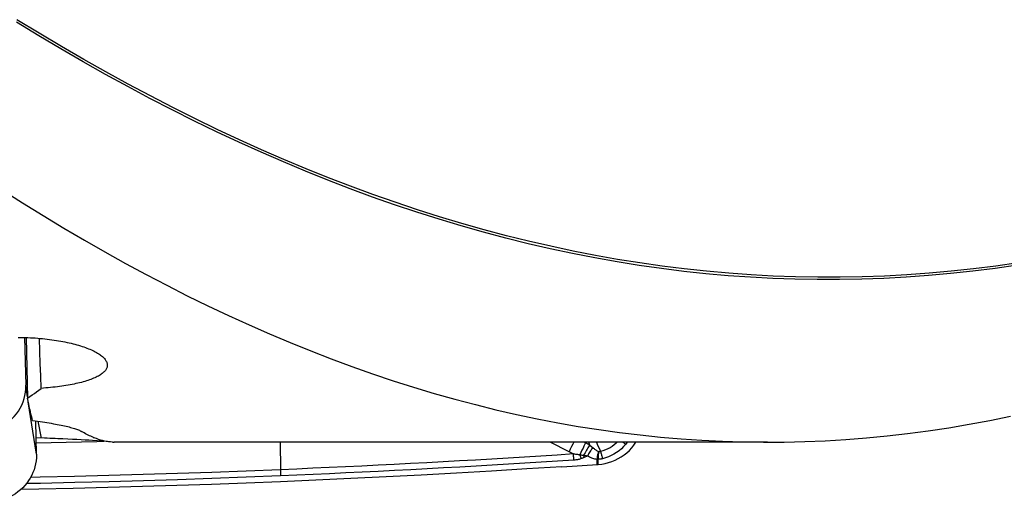
# Model space of a CAD drawing. Units: millimetres. Extents: x 0 to 594, y 0 to 420.
# Drawn here: x 364 to 380, y 198 to 206 of the extents above; entities that cross this region are included whole.
import ezdxf

# ---------------------------------------------------------------- set-up
doc = ezdxf.new("R2010")
doc.units = ezdxf.units.MM
doc.header["$LTSCALE"] = 32.67
doc.layers.add('607088417-000_CL', color=7, linetype='CONTINUOUS')
doc.layers.add('607088992-000_CL', color=7, linetype='CONTINUOUS')

msp = doc.modelspace()

# ---------------------------------------------------------------- linework, layer by layer
at = {"layer": '607088417-000_CL', "color": 7, "linetype": 'CONTINUOUS'}
for p, q in [((364.0311, 200.469), (364.0506, 199.675)), ((364.2267, 198.5291), (364.2147, 199.0812)), ((373.0687, 198.5705), (372.7554, 198.7304)), ((364.2267, 198.5291), (364.2269, 198.5235)), ((364.2269, 198.5235), (364.2269, 198.5191)), ((372.9489, 198.3217), (373.542, 198.3611)), ((373.542, 198.3611), (373.5522, 198.3617))]:
    msp.add_line(p, q, dxfattribs=at)
at = {"layer": '607088417-000_CL', "color": 9, "linetype": 'CONTINUOUS'}
for p, q in [((364.0805, 199.4805), (364.0506, 199.675)), ((364.2267, 198.5291), (364.0926, 199.4019)), ((368.2744, 198.7304), (368.2778, 198.2729)), ((373.0903, 198.6131), (373.0687, 198.5705)), ((373.1124, 198.6564), (373.0903, 198.6131)), ((373.1341, 198.6988), (373.1124, 198.6564)), ((373.1504, 198.7304), (373.1341, 198.6988)), ((373.3011, 198.6308), (373.2841, 198.5951)), ((373.3171, 198.6642), (373.3011, 198.6308)), ((373.3319, 198.6945), (373.3171, 198.6642)), ((373.3448, 198.7207), (373.3319, 198.6945)), ((373.4121, 198.683), (373.3949, 198.7304)), ((373.4121, 198.683), (373.4737, 198.6314)), ((374.0367, 198.7304), (374.0073, 198.693)), ((373.0929, 198.5583), (373.0687, 198.5705)), ((373.1171, 198.5462), (373.0929, 198.5583)), ((373.1414, 198.5343), (373.1171, 198.5462)), ((373.2668, 198.5583), (373.2495, 198.5212)), ((373.2495, 198.5212), (373.2565, 198.5202)), ((373.2552, 198.5069), (373.2495, 198.5212)), ((373.2608, 198.4926), (373.2552, 198.5069)), ((373.2565, 198.5202), (373.2704, 198.5182)), ((373.2664, 198.4783), (373.2608, 198.4926)), ((373.2841, 198.5951), (373.2668, 198.5583)), ((373.3031, 198.4684), (373.2918, 198.4638)), ((373.3253, 198.4779), (373.3109, 198.5115)), ((373.3417, 198.485), (373.3198, 198.4755)), ((373.3583, 198.4921), (373.3417, 198.485)), ((373.5301, 198.4412), (373.5307, 198.4473)), ((373.5301, 198.4412), (373.5503, 198.4418)), ((373.5301, 198.4412), (373.532, 198.3605)), ((373.5308, 198.4477), (373.5504, 198.4458)), ((373.5522, 198.3617), (373.5503, 198.4418)), ((368.2778, 198.2729), (368.2781, 198.239)), ((368.2781, 198.239), (368.2787, 198.2048)), ((368.2787, 198.2048), (368.2794, 198.1706))]:
    msp.add_line(p, q, dxfattribs=at)
at = {"layer": '607088417-000_CL', "color": 7, "linetype": 'CONTINUOUS'}
for points in [[(363.3022, 198.8821), (363.361, 198.8886), (363.4185, 198.899), (363.4748, 198.9133), (363.5301, 198.9315), (363.5841, 198.9537), (363.636, 198.9793), (363.6858, 199.0085), (363.7335, 199.0412), (363.7785, 199.0768), (363.8206, 199.1155), (363.86, 199.1572), (363.8959, 199.2012), (363.9285, 199.2477), (363.9577, 199.2965), (363.983, 199.3469), (364.0044, 199.399), (364.022, 199.4527), (364.0355, 199.5072), (364.0447, 199.5623), (364.0497, 199.6182), (364.0506, 199.675)], [(364.2226, 198.7177), (364.7197, 198.7287), (365.2274, 198.7413), (365.3475, 198.7445)], [(373.5522, 198.3617), (373.611, 198.3674), (373.6685, 198.3771), (373.7248, 198.3909), (373.7801, 198.4088), (373.8341, 198.4308), (373.886, 198.4565), (373.9358, 198.4858), (373.9835, 198.5188), (374.0285, 198.555), (374.0706, 198.5943), (374.11, 198.6368), (374.1459, 198.6818), (374.1785, 198.7294), (374.1791, 198.7304)], [(364.2269, 198.5191), (364.2258, 198.4698), (364.2213, 198.4203), (364.2135, 198.371), (364.2023, 198.3218), (364.1877, 198.2731), (364.1698, 198.2256), (364.1489, 198.1795), (364.125, 198.1349), (364.0981, 198.0918), (364.0684, 198.0505), (364.0358, 198.0109), (364.0004, 197.9732), (363.9621, 197.9374), (363.9211, 197.9038), (363.8773, 197.8725), (363.8303, 197.8435), (363.7807, 197.8173), (363.7293, 197.7945), (363.6767, 197.7753), (363.6229, 197.7597), (363.5682, 197.7478)], [(372.9489, 198.3217), (372.3657, 198.2846), (371.7825, 198.2492), (371.1992, 198.2156), (370.6158, 198.1836), (370.0323, 198.1535), (369.4488, 198.125), (368.8653, 198.0983), (368.2817, 198.0733)], [(368.2817, 198.0733), (367.708, 198.0504), (367.1343, 198.0291), (366.5606, 198.0096), (365.9869, 197.9917), (365.4131, 197.9755), (364.8394, 197.9609), (364.2656, 197.9481), (363.9673, 197.9422)]]:
    msp.add_lwpolyline(points, dxfattribs=at)
at = {"layer": '607088417-000_CL', "color": 9, "linetype": 'CONTINUOUS'}
for points in [[(373.4121, 198.683), (373.4024, 198.6684), (373.392, 198.6523), (373.3811, 198.6348), (373.3698, 198.6161), (373.3581, 198.5964), (373.3463, 198.5758), (373.3344, 198.5547), (373.3226, 198.5332), (373.3109, 198.5115)], [(373.3265, 198.7304), (373.3525, 198.7166), (373.3602, 198.7125), (373.3678, 198.7084), (373.3753, 198.7042), (373.3828, 198.7), (373.3902, 198.6958), (373.3976, 198.6916), (373.4049, 198.6873), (373.4121, 198.683)], [(373.4635, 198.6399), (373.4541, 198.6275), (373.4445, 198.614), (373.4347, 198.5996), (373.4247, 198.5843), (373.4146, 198.5683), (373.4046, 198.5517), (373.3946, 198.5345), (373.3848, 198.517), (373.3751, 198.4991)], [(373.4737, 198.6314), (373.484, 198.6232), (373.4943, 198.6154), (373.5046, 198.6078), (373.5149, 198.6005), (373.5252, 198.5936), (373.5356, 198.5871), (373.5459, 198.5809), (373.5562, 198.5752)], [(373.5225, 198.7304), (373.5437, 198.682), (373.567, 198.6293), (373.5907, 198.576)], [(373.8676, 198.7304), (373.8501, 198.7127), (373.8188, 198.6857), (373.7852, 198.6609), (373.7496, 198.6385), (373.7121, 198.6186), (373.6729, 198.6015), (373.6324, 198.5872), (373.5907, 198.576)], [(374.0073, 198.693), (373.9735, 198.6557), (373.9374, 198.621), (373.899, 198.5889), (373.8581, 198.5593), (373.8149, 198.5323), (373.77, 198.5084), (373.7234, 198.4876), (373.6752, 198.4698), (373.6251, 198.4551)], [(373.961, 198.7304), (373.972, 198.7218), (373.9837, 198.7123), (373.9955, 198.7028), (374.0073, 198.693)], [(373.1414, 198.5343), (372.871, 198.5166), (372.6006, 198.4993), (372.3301, 198.4823), (372.0596, 198.4657), (371.789, 198.4495), (371.5186, 198.4337), (371.2484, 198.4182), (370.9783, 198.4032), (370.7082, 198.3885), (370.4381, 198.3741), (370.1679, 198.3602), (369.8977, 198.3466), (369.6277, 198.3334), (369.3578, 198.3205), (369.0878, 198.3081), (368.8178, 198.296), (368.5478, 198.2842), (368.2778, 198.2729)], [(373.2495, 198.5212), (373.2383, 198.5213), (373.2269, 198.5218), (373.2152, 198.5227), (373.2033, 198.524), (373.1912, 198.5256), (373.179, 198.5274), (373.1666, 198.5295), (373.1541, 198.5318), (373.1414, 198.5343)], [(373.149, 198.4323), (373.1484, 198.4436), (373.1478, 198.455), (373.1471, 198.4664), (373.1463, 198.4779), (373.1454, 198.4893), (373.1445, 198.5007), (373.1436, 198.512), (373.1425, 198.5232), (373.1414, 198.5343)], [(373.2745, 198.4569), (373.2619, 198.4524), (373.2489, 198.4483), (373.2356, 198.4447), (373.222, 198.4417), (373.2081, 198.4391), (373.1938, 198.4368), (373.1792, 198.435), (373.1643, 198.4334), (373.149, 198.4323)], [(373.2745, 198.4569), (373.2719, 198.464), (373.2664, 198.4783)], [(373.2704, 198.5182), (373.2841, 198.516), (373.2909, 198.515)], [(373.2918, 198.4638), (373.2803, 198.4592), (373.2745, 198.4569)], [(373.2909, 198.515), (373.3043, 198.5127), (373.3109, 198.5115)], [(373.3198, 198.4755), (373.3143, 198.4731), (373.3087, 198.4708), (373.3031, 198.4684)], [(373.3396, 198.5056), (373.3181, 198.51), (373.3109, 198.5115)], [(373.3751, 198.4991), (373.3681, 198.5003), (373.3611, 198.5015), (373.354, 198.5028), (373.3468, 198.5042), (373.3396, 198.5056)], [(373.3751, 198.4991), (373.3695, 198.4968), (373.3583, 198.4921)], [(373.5301, 198.4412), (373.5132, 198.4451), (373.4963, 198.4496), (373.4792, 198.4547), (373.4621, 198.4605), (373.4449, 198.467), (373.4276, 198.4741), (373.4102, 198.4818), (373.3927, 198.4902), (373.3751, 198.4991)], [(373.5562, 198.5752), (373.5531, 198.5627), (373.55, 198.5497), (373.547, 198.5364), (373.5441, 198.5224), (373.5412, 198.508), (373.5385, 198.4934), (373.5358, 198.4784), (373.5333, 198.4632), (373.5308, 198.4477)], [(373.5504, 198.4458), (373.5504, 198.4453), (373.5503, 198.4449), (373.5503, 198.4444), (373.5503, 198.444), (373.5503, 198.4436), (373.5503, 198.4431), (373.5502, 198.4427), (373.5502, 198.4423), (373.5503, 198.4418)], [(373.5531, 198.492), (373.5513, 198.4613), (373.5504, 198.4458)], [(373.6251, 198.4551), (373.6172, 198.4532), (373.6092, 198.4515), (373.6011, 198.45), (373.5929, 198.4487), (373.5845, 198.4477), (373.5761, 198.4469), (373.5676, 198.4463), (373.5591, 198.4459), (373.5504, 198.4458)], [(373.5555, 198.5494), (373.5544, 198.5215), (373.5538, 198.5069), (373.5531, 198.492)], [(373.5562, 198.5752), (373.5559, 198.5626), (373.5555, 198.5494)], [(373.5562, 198.5752), (373.5603, 198.5748), (373.5643, 198.5745), (373.5682, 198.5744), (373.5721, 198.5743), (373.576, 198.5744), (373.5798, 198.5747), (373.5835, 198.575), (373.5871, 198.5755), (373.5907, 198.576)], [(373.5907, 198.576), (373.5944, 198.5642), (373.5981, 198.5518), (373.6019, 198.539), (373.6057, 198.5257), (373.6096, 198.5121), (373.6135, 198.4982), (373.6174, 198.484), (373.6213, 198.4696), (373.6251, 198.4551)], [(368.2778, 198.2729), (367.7083, 198.2501), (367.1388, 198.229), (366.5693, 198.2096), (365.9997, 198.1918), (365.4302, 198.1756), (364.8606, 198.1611), (364.2911, 198.1483), (364.1305, 198.1451)], [(373.149, 198.4323), (372.8757, 198.4144), (372.6035, 198.397), (372.3324, 198.38), (372.0631, 198.3635), (371.795, 198.3474), (371.5263, 198.3317), (371.2563, 198.3162), (370.9856, 198.3011), (370.7149, 198.2864), (370.4443, 198.272), (370.1737, 198.258), (369.9031, 198.2444), (369.6324, 198.2312), (369.3619, 198.2183), (369.0913, 198.2058), (368.8206, 198.1937), (368.55, 198.1819), (368.2794, 198.1706)], [(368.2794, 198.1706), (367.7101, 198.1478), (367.1407, 198.1267), (366.5714, 198.1073), (366.002, 198.0895), (365.4325, 198.0734), (364.8631, 198.0589), (364.2937, 198.046), (364.0609, 198.0414)]]:
    msp.add_lwpolyline(points, dxfattribs=at)
at = {"layer": '607088992-000_CL', "color": 7, "linetype": 'CONTINUOUS'}
for p, q in [((364.0562, 200.4682), (364.0809, 199.4611)), ((364.2859, 200.2385), (364.2794, 200.4547)), ((364.667, 198.7844), (364.5831, 198.7882)), ((364.7477, 198.7806), (364.667, 198.7844)), ((364.825, 198.7767), (364.7477, 198.7806)), ((364.8987, 198.7728), (364.825, 198.7767)), ((364.9688, 198.7689), (364.8987, 198.7728)), ((365.0351, 198.765), (364.9688, 198.7689)), ((365.0974, 198.7612), (365.0351, 198.765)), ((365.1557, 198.7576), (365.0974, 198.7612)), ((365.2355, 198.7524), (365.1557, 198.7576)), ((365.3058, 198.7475), (365.2355, 198.7524)), ((365.3843, 198.7418), (365.3058, 198.7475)), ((365.4095, 198.7399), (365.3843, 198.7418)), ((365.4891, 198.7315), (365.5031, 198.7308)), ((376.3626, 198.7304), (365.5145, 198.7304))]:
    msp.add_line(p, q, dxfattribs=at)
at = {"layer": '607088992-000_CL', "color": 9, "linetype": 'CONTINUOUS'}
msp.add_line((364.3137, 198.7988), (364.2537, 199.0761), dxfattribs=at)
for points in [[(380.5117, 201.6675), (380.1425, 201.6147), (379.7733, 201.5685), (379.404, 201.5288), (379.0348, 201.4957), (378.6655, 201.4692), (378.2963, 201.4492), (377.927, 201.4359), (377.5578, 201.4292), (377.1885, 201.4291), (376.8193, 201.4356), (376.4501, 201.4486), (376.0809, 201.4683), (375.7117, 201.4946), (375.3424, 201.5274), (374.9732, 201.5669), (374.604, 201.6129), (374.2347, 201.6654), (373.8655, 201.7245), (373.4963, 201.7902), (373.127, 201.8623), (372.7578, 201.941), (372.3886, 202.0261), (372.0193, 202.1177), (371.6501, 202.2158), (371.2809, 202.3202), (370.9116, 202.431), (370.5424, 202.5482), (370.1732, 202.6718), (369.804, 202.8016), (369.4347, 202.9377), (369.0655, 203.0801), (368.6963, 203.2286), (368.327, 203.3834), (367.9578, 203.5442), (367.5886, 203.7112), (367.2193, 203.8842), (366.8501, 204.0633), (366.4809, 204.2483), (366.1116, 204.4392), (365.7424, 204.636), (365.3732, 204.8387), (365.0039, 205.0471), (364.6347, 205.2613), (364.2655, 205.4811), (363.8963, 205.7066)], [(380.5223, 201.707), (380.1531, 201.6544), (379.7838, 201.6083), (379.4145, 201.5688), (379.0452, 201.5359), (378.6759, 201.5095), (378.3065, 201.4897), (377.9372, 201.4765), (377.5679, 201.4699), (377.1986, 201.4699), (376.8294, 201.4765), (376.4601, 201.4897), (376.0908, 201.5095), (375.7215, 201.5358), (375.3522, 201.5688), (374.9829, 201.6083), (374.6136, 201.6543), (374.2443, 201.7069), (373.875, 201.7661), (373.5057, 201.8318), (373.1364, 201.904), (372.7671, 201.9827), (372.3978, 202.0678), (372.0286, 202.1594), (371.6593, 202.2575), (371.29, 202.3619), (370.9207, 202.4727), (370.5514, 202.5899), (370.1821, 202.7134), (369.8128, 202.8432), (369.4435, 202.9793), (369.0742, 203.1216), (368.7049, 203.2701), (368.3356, 203.4247), (367.9663, 203.5855), (367.597, 203.7524), (367.2277, 203.9254), (366.8584, 204.1043), (366.4891, 204.2892), (366.1199, 204.48), (365.7506, 204.6767), (365.3813, 204.8792), (365.012, 205.0875), (364.6427, 205.3016), (364.2734, 205.5213), (363.9041, 205.7466)]]:
    msp.add_lwpolyline(points, dxfattribs=at)
at = {"layer": '607088992-000_CL', "color": 7, "linetype": 'CONTINUOUS'}
for points in [[(363.6563, 202.9218), (363.9979, 202.7044), (364.3396, 202.4924), (364.6812, 202.2859), (365.0229, 202.0848), (365.3645, 201.8892), (365.7062, 201.6993), (366.0478, 201.5149), (366.3895, 201.3361), (366.7311, 201.163), (367.0728, 200.9956), (367.4145, 200.834), (367.7561, 200.6782), (368.0978, 200.5281), (368.4394, 200.3839), (368.7811, 200.2455), (369.1227, 200.1131), (369.4644, 199.9865), (369.806, 199.866), (370.1477, 199.7513), (370.4893, 199.6427), (370.831, 199.5401), (371.1727, 199.4436), (371.5143, 199.3531), (371.856, 199.2687), (372.1976, 199.1903), (372.5393, 199.1181), (372.8809, 199.0521), (373.2226, 198.9921), (373.5642, 198.9383), (373.9059, 198.8907), (374.2475, 198.8492), (374.5892, 198.814), (374.9308, 198.7849), (375.2725, 198.762), (375.6142, 198.7453), (375.9558, 198.7348), (376.2975, 198.7305), (376.3626, 198.7304)], [(363.9229, 200.471), (363.9641, 200.4706), (364.0052, 200.4697), (364.0463, 200.4686), (364.0872, 200.467), (364.128, 200.4651), (364.1686, 200.4629), (364.209, 200.4602), (364.2492, 200.4572), (364.2891, 200.4539), (364.3287, 200.4502), (364.3679, 200.4462), (364.4068, 200.4418), (364.4453, 200.4371), (364.4834, 200.432), (364.521, 200.4266), (364.5582, 200.4209), (364.5948, 200.4149), (364.6309, 200.4086), (364.6665, 200.402), (364.7015, 200.3951), (364.7358, 200.3879), (364.7695, 200.3804), (364.8026, 200.3726), (364.8349, 200.3646), (364.8666, 200.3564), (364.8975, 200.3479), (364.9277, 200.3391), (364.9571, 200.3302), (364.9857, 200.321), (365.0135, 200.3116), (365.0405, 200.302), (365.0666, 200.2922), (365.0918, 200.2822), (365.1162, 200.2721), (365.1396, 200.2618), (365.1622, 200.2513), (365.1838, 200.2407), (365.2044, 200.23), (365.2242, 200.2191), (365.2429, 200.2082), (365.2607, 200.1971), (365.2774, 200.1859), (365.2932, 200.1747), (365.3079, 200.1633), (365.3217, 200.1519), (365.3344, 200.1404), (365.346, 200.1289), (365.3566, 200.1173), (365.3662, 200.1057), (365.3747, 200.0941), (365.3821, 200.0825), (365.3885, 200.0708), (365.3938, 200.0592), (365.398, 200.0475), (365.4011, 200.0359), (365.4028, 200.0272)], [(364.3053, 199.6241), (364.2985, 199.8345), (364.292, 200.0393), (364.2859, 200.2385)], [(365.4028, 200.0272), (365.4032, 200.0243), (365.4041, 200.0128), (365.404, 200.0012), (365.4028, 199.9898), (365.4005, 199.9783), (365.3971, 199.967), (365.3926, 199.9557), (365.387, 199.9445), (365.3804, 199.9334), (365.3726, 199.9223), (365.3638, 199.9114), (365.3539, 199.9006), (365.343, 199.8899), (365.3309, 199.8793), (365.3178, 199.8688), (365.3037, 199.8585), (365.2885, 199.8483), (365.2723, 199.8383), (365.255, 199.8284), (365.2368, 199.8187), (365.2175, 199.8091), (365.1973, 199.7997), (365.176, 199.7905), (365.1538, 199.7814), (365.1307, 199.7726), (365.1066, 199.7639), (365.0816, 199.7555), (365.0557, 199.7472), (365.029, 199.7392), (365.0014, 199.7313), (364.9729, 199.7237), (364.9436, 199.7163), (364.9135, 199.7091), (364.8827, 199.7022), (364.8511, 199.6954), (364.8187, 199.6889), (364.7857, 199.6827), (364.752, 199.6767), (364.7177, 199.6709), (364.6827, 199.6654), (364.6471, 199.6601), (364.611, 199.6551), (364.5744, 199.6503), (364.5372, 199.6458), (364.4996, 199.6415), (364.4615, 199.6375), (364.423, 199.6338), (364.3841, 199.6303), (364.3449, 199.627), (364.3053, 199.6241)], [(364.0809, 199.4611), (364.1183, 199.4871), (364.1557, 199.5136), (364.1931, 199.5406), (364.2305, 199.568), (364.2679, 199.5958), (364.3053, 199.6241)], [(364.1635, 199.0876), (364.1545, 199.1226), (364.1455, 199.1592), (364.1364, 199.1975), (364.1273, 199.2374), (364.1181, 199.2789), (364.1089, 199.322), (364.0996, 199.3668), (364.0903, 199.4131), (364.0809, 199.4611)], [(364.1635, 199.0876), (364.2054, 199.0824), (364.2464, 199.077), (364.2865, 199.0716), (364.3258, 199.0661), (364.3641, 199.0605), (364.4015, 199.0548), (364.438, 199.049), (364.4735, 199.0431), (364.508, 199.0372), (364.5415, 199.0312), (364.5739, 199.0252), (364.6053, 199.0191), (364.6357, 199.013), (364.665, 199.0069), (364.6931, 199.0007), (364.7201, 198.9945), (364.746, 198.9883), (364.7708, 198.9821), (364.7944, 198.9759), (364.8169, 198.9697), (364.8381, 198.9635), (364.8582, 198.9573), (364.877, 198.9512), (364.8946, 198.9451), (364.911, 198.939), (364.9262, 198.9329), (364.9401, 198.9269), (364.9527, 198.921), (364.9641, 198.9151), (364.9742, 198.9093)], [(376.3626, 198.7304), (376.6391, 198.7324), (376.9808, 198.7405), (377.3224, 198.7549), (377.6641, 198.7754), (378.0057, 198.8021), (378.3474, 198.835), (378.689, 198.8741), (379.0307, 198.9194), (379.3723, 198.9709), (379.714, 199.0285), (380.0556, 199.0922), (380.3973, 199.1621)], [(364.5831, 198.7882), (364.54, 198.7901), (364.4961, 198.7919), (364.4515, 198.7937), (364.4063, 198.7954), (364.3603, 198.7971), (364.2208, 198.802)], [(365.1749, 198.807), (365.15, 198.8174), (365.1282, 198.8271), (365.1063, 198.8373), (365.0844, 198.848), (365.0624, 198.8593), (365.0404, 198.871), (365.0184, 198.8833), (364.9963, 198.896), (364.9742, 198.9093)], [(365.1749, 198.807), (365.1778, 198.8057), (365.1806, 198.8045), (365.1833, 198.8032), (365.1858, 198.8019), (365.1882, 198.8007)], [(365.4891, 198.7315), (365.4568, 198.7339), (365.4242, 198.7377), (365.3914, 198.7427), (365.3582, 198.749), (365.3249, 198.7566), (365.2912, 198.7658), (365.2572, 198.7765), (365.2228, 198.7887), (365.1882, 198.8024)], [(365.5031, 198.7308), (365.5083, 198.7306), (365.5123, 198.7305), (365.5151, 198.7304)]]:
    msp.add_lwpolyline(points, dxfattribs=at)

doc.saveas('drawing.dxf')
